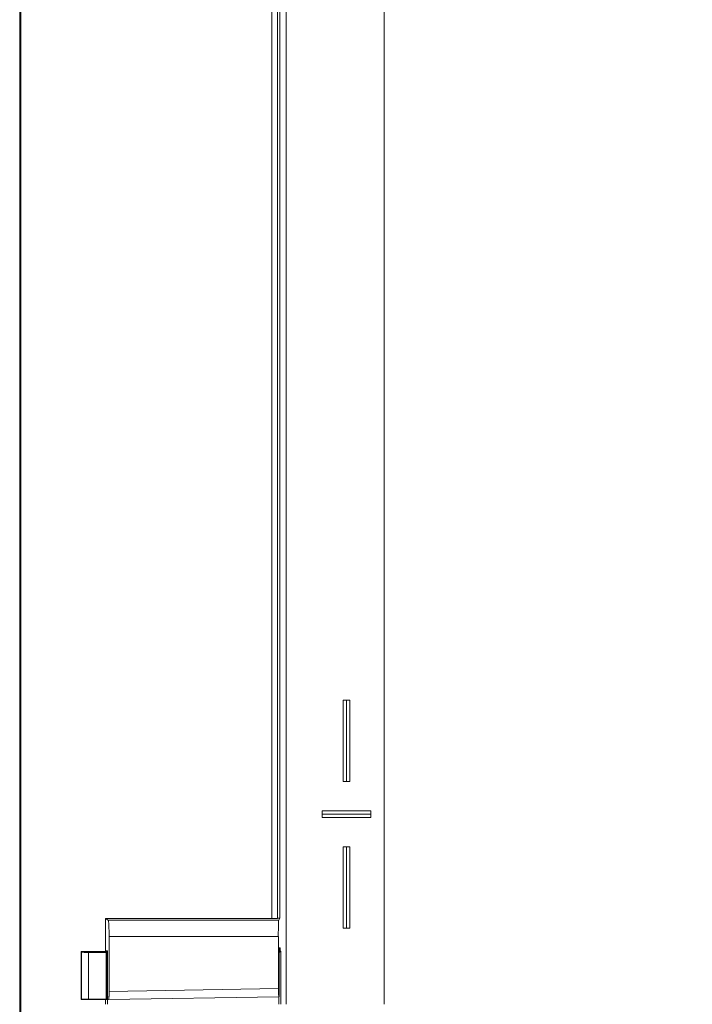
# Model space of a CAD drawing. Extents: x -628 to 622, y -440 to 439.
# Drawn here: x -156 to -114, y -355 to -295 of the extents above; entities that cross this region are included whole.
import ezdxf

# ---------------------------------------------------------------- set-up
doc = ezdxf.new("R2010")
doc.units = 0
doc.header["$MEASUREMENT"] = 0
for name, color, linetype in [('____1', 7, 'Continuous'), ('________1________1', 7, 'Continuous'), ('寸法線_1', 7, 'Continuous')]:
    doc.layers.add(name, color=color, linetype=linetype)
doc.styles.add('Style1', font='ＭＳ ゴシック')
doc.dimstyles.new('DS1', dxfattribs={"dimtxt": 10.583333, "dimasz": 2.414815, "dimexe": 2, "dimexo": 1, "dimgap": 1, "dimtad": 1, "dimdec": 1, "dimdsep": 46, "dimtxsty": 'Standard', "dimcen": 0.09, "dimclrd": 7, "dimclre": 7, "dimclrt": 7, "dimadec": 0, "dimazin": 0, "dimtfac": 1, "dimtdec": 4, "dimtofl": 0, "dimtmove": 0, "dimatfit": 3, "dimfxl": 1, "dimtolj": 1, "dimtzin": 0, "dimarcsym": 0})

# ---------------------------------------------------------------- blocks, each defined once
blk = doc.blocks.new('C5')
at = {"layer": '________1________1', "color": 7, "linetype": 'Continuous', "lineweight": 18}
for p, q in [((-135.814, -336.345), (-135.814, -341.345)), ((-135.814, -336.345), (-135.614, -336.345)), ((-135.614, -336.345), (-135.414, -336.345)), ((-135.614, -341.345), (-135.614, -336.345)), ((-135.414, -341.345), (-135.414, -336.345)), ((-135.614, -341.345), (-135.814, -341.345)), ((-135.414, -341.345), (-135.614, -341.345)), ((-137.114, -343.345), (-137.114, -343.145)), ((-134.114, -343.145), (-137.114, -343.145)), ((-134.114, -343.345), (-137.114, -343.345)), ((-137.114, -343.545), (-137.114, -343.345)), ((-137.114, -343.545), (-134.114, -343.545)), ((-134.114, -343.145), (-134.114, -343.345)), ((-134.114, -343.345), (-134.114, -343.545)), ((-135.814, -345.345), (-135.814, -350.345)), ((-135.814, -345.345), (-135.614, -345.345)), ((-135.614, -350.345), (-135.614, -345.345)), ((-135.614, -345.345), (-135.414, -345.345)), ((-135.414, -350.345), (-135.414, -345.345)), ((-135.614, -350.345), (-135.814, -350.345)), ((-135.414, -350.345), (-135.614, -350.345)), ((-135.614, -380.345), (-135.814, -380.345)), ((-135.814, -380.345), (-135.814, -385.345)), ((-135.614, -380.345), (-135.614, -385.345)), ((-135.414, -380.345), (-135.614, -380.345)), ((-135.414, -385.345), (-135.414, -380.345)), ((-135.814, -385.345), (-135.614, -385.345)), ((-135.614, -385.345), (-135.414, -385.345)), ((-134.114, -387.145), (-137.114, -387.145)), ((-137.114, -387.145), (-137.114, -387.345)), ((-134.114, -387.345), (-134.114, -387.145)), ((-134.114, -387.345), (-137.114, -387.345)), ((-137.114, -387.345), (-137.114, -387.545)), ((-137.114, -387.545), (-134.114, -387.545)), ((-134.114, -387.545), (-134.114, -387.345)), ((-135.614, -389.345), (-135.814, -389.345)), ((-135.814, -389.345), (-135.814, -394.345)), ((-135.614, -389.345), (-135.614, -394.345)), ((-135.414, -389.345), (-135.614, -389.345)), ((-135.414, -394.345), (-135.414, -389.345)), ((-135.814, -394.345), (-135.614, -394.345)), ((-135.614, -394.345), (-135.414, -394.345))]:
    blk.add_line(p, q, dxfattribs=at)
blk = doc.blocks.new('*D9')
at = {"layer": '____1', "color": 7, "linetype": 'Continuous', "lineweight": 18, "transparency": 16777216}
for p, q in [((-76.226, -365.243), (-76.226, -350.243)), ((-123.699, -365.243), (-70.226, -365.243)), ((-76.226, -365.243), (-76.226, -407.647)), ((-131.797, -407.647), (-70.226, -407.647)), ((-76.226, -407.647), (-76.226, -422.647))]:
    blk.add_line(p, q, dxfattribs=at)
at = {"layer": '____1', "color": 7, "linetype": 'Continuous', "lineweight": 5, "transparency": 16777216}
for points in [[(-77.682, -359.81), (-76.226, -359.81), (-78.167, -357.999)], [(-76.226, -359.81), (-74.77, -359.81), (-74.285, -357.999)], [(-76.226, -365.243), (-76.226, -365.243), (-77.682, -359.81), (-74.77, -359.81)], [(-77.682, -413.081), (-74.77, -413.081), (-76.226, -407.647)], [(-78.167, -414.892), (-78.167, -414.892), (-77.682, -413.081), (-76.226, -413.081)], [(-74.285, -414.892), (-74.285, -414.892), (-76.226, -413.081), (-74.77, -413.081)]]:
    blk.add_solid(points, dxfattribs=at)
at = {"layer": '寸法線_1', "color": 7, "linetype": 'Continuous', "lineweight": 18, "transparency": 16777216, "insert": (-89.809, -397.029), "char_height": 10.5833, "width": 21.24935, "attachment_point": 1, "rotation": 90, "style": 'Style1'}
blk.add_mtext('42.6', dxfattribs=at)
blk = doc.blocks.new('*D15')
at = {"layer": '____1', "color": 7, "linetype": 'Continuous', "lineweight": 18, "transparency": 16777216}
for p, q in [((-123.699, -244.243), (-70.226, -244.243)), ((-76.226, -244.243), (-76.226, -304.743)), ((-76.226, -365.243), (-76.226, -304.743)), ((-123.699, -365.243), (-70.226, -365.243))]:
    blk.add_line(p, q, dxfattribs=at)
at = {"layer": '____1', "color": 7, "linetype": 'Continuous', "lineweight": 5, "transparency": 16777216}
for points in [[(-77.682, -249.676), (-74.77, -249.676), (-76.226, -244.243)], [(-78.167, -251.488), (-78.167, -251.488), (-77.682, -249.676), (-76.226, -249.676)], [(-74.285, -251.488), (-74.285, -251.488), (-76.226, -249.676), (-74.77, -249.676)], [(-77.682, -359.81), (-76.226, -359.81), (-78.167, -357.999)], [(-76.226, -359.81), (-74.77, -359.81), (-74.285, -357.999)], [(-76.226, -365.243), (-76.226, -365.243), (-77.682, -359.81), (-74.77, -359.81)]]:
    blk.add_solid(points, dxfattribs=at)
at = {"layer": '寸法線_1', "color": 7, "linetype": 'Continuous', "lineweight": 18, "transparency": 16777216, "insert": (-89.809, -312.681), "char_height": 10.5833, "width": 15.93701, "attachment_point": 1, "rotation": 90, "style": 'Style1'}
blk.add_mtext('121', dxfattribs=at)
blk = doc.blocks.new('C23')
at = {"layer": '________1________1', "color": 7, "linetype": 'Continuous', "lineweight": 18}
for p, q in [((-155.702, -87.243), (-155.702, -383.243)), ((-155.632, -87.243), (-155.632, -383.243)), ((-139.321, -254.525), (-139.321, -355.025)), ((-133.297, -355.025), (-133.297, -254.525)), ((-140.202, -349.743), (-140.202, -259.743)), ((-139.851, -259.748), (-139.851, -349.738)), ((-139.702, -349.726), (-139.702, -259.76)), ((-150.417, -349.743), (-150.417, -351.743)), ((-150.258, -349.849), (-150.417, -349.743)), ((-150.417, -349.743), (-140.202, -349.743)), ((-150.258, -349.849), (-139.77, -349.862)), ((-139.77, -349.862), (-139.702, -349.726)), ((-150.207, -354.239), (-150.207, -350.849)), ((-150.207, -350.849), (-139.787, -350.861)), ((-139.787, -354.057), (-139.787, -350.861)), ((-151.918, -351.786), (-151.914, -351.775)), ((-151.905, -351.818), (-151.918, -351.786)), ((-151.918, -354.723), (-151.918, -351.786)), ((-151.914, -351.775), (-150.309, -351.773)), ((-151.905, -351.818), (-151.905, -354.709)), ((-150.376, -351.845), (-151.472, -351.839)), ((-151.472, -354.7), (-151.472, -351.839)), ((-150.417, -351.743), (-150.309, -351.741)), ((-150.417, -351.743), (-150.417, -351.773)), ((-150.376, -351.845), (-150.37, -351.83)), ((-150.376, -351.845), (-150.376, -354.698)), ((-150.37, -351.83), (-150.37, -354.704)), ((-150.309, -351.83), (-150.37, -351.83)), ((-150.309, -354.741), (-150.309, -351.741)), ((-139.7, -351.556), (-139.753, -351.557)), ((-139.753, -354.557), (-139.753, -351.557)), ((-139.753, -351.758), (-139.657, -351.757)), ((-139.753, -351.833), (-139.657, -351.757)), ((-139.7, -351.758), (-139.7, -351.556)), ((-139.657, -351.757), (-139.657, -355.026)), ((-150.207, -354.239), (-139.787, -354.057)), ((-151.905, -354.709), (-151.918, -354.723)), ((-151.918, -354.723), (-150.309, -354.722)), ((-150.376, -354.698), (-151.472, -354.7)), ((-150.417, -354.722), (-150.417, -355.026)), ((-150.37, -354.704), (-150.376, -354.698)), ((-150.309, -354.704), (-150.37, -354.704)), ((-150.309, -354.741), (-150.233, -354.74)), ((-150.309, -354.741), (-150.309, -355.026)), ((-150.233, -354.74), (-139.778, -354.557)), ((-139.753, -354.557), (-139.778, -354.557)), ((-139.768, -355.026), (-139.768, -354.557))]:
    blk.add_line(p, q, dxfattribs=at)
for points, knots in [([(-150.258, -349.849), (-150.255, -349.851), (-150.251, -349.86), (-150.244, -349.888), (-150.237, -349.946), (-150.228, -350.039), (-150.221, -350.162), (-150.215, -350.311), (-150.21, -350.479), (-150.208, -350.66), (-150.207, -350.785), (-150.207, -350.849)], [0, 0, 0, 0, 0.010278, 0.027097, 0.088485, 0.182994, 0.307334, 0.457012, 0.626569, 0.809802, 1, 1, 1, 1]), ([(-139.851, -349.755), (-139.863, -349.756), (-139.888, -349.757), (-139.928, -349.758), (-139.969, -349.758), (-140.013, -349.759), (-140.059, -349.76), (-140.106, -349.76), (-140.153, -349.76), (-140.186, -349.76), (-140.202, -349.76)], [0, 0, 0, 0, 0.103382, 0.215194, 0.334386, 0.459837, 0.590368, 0.724753, 0.861726, 1, 1, 1, 1]), ([(-139.851, -349.738), (-139.84, -349.738), (-139.82, -349.737), (-139.79, -349.736), (-139.765, -349.734), (-139.744, -349.733), (-139.727, -349.731), (-139.714, -349.73), (-139.707, -349.728), (-139.702, -349.727), (-139.702, -349.726)], [0, 0, 0, 0, 0.219033, 0.41411, 0.583409, 0.725363, 0.838681, 0.922386, 0.975936, 1, 1, 1, 1]), ([(-139.787, -349.862), (-139.791, -349.869), (-139.79, -349.9), (-139.796, -349.959), (-139.797, -350.052), (-139.8, -350.175), (-139.801, -350.323), (-139.803, -350.491), (-139.804, -350.673), (-139.804, -350.798), (-139.804, -350.861)], [0, 0, 0, 0, 0.025245, 0.086166, 0.180624, 0.305171, 0.455237, 0.625313, 0.809151, 1, 1, 1, 1]), ([(-151.472, -351.839), (-151.557, -351.838), (-151.652, -351.837), (-151.768, -351.832), (-151.851, -351.829), (-151.892, -351.823), (-151.898, -351.822), (-151.902, -351.82), (-151.903, -351.82), (-151.904, -351.819), (-151.904, -351.819), (-151.904, -351.819), (-151.905, -351.818), (-151.905, -351.818)], [0, 0, 0, 0, 0.686274, 0.686274, 0.953913, 0.953913, 0.986799, 0.986799, 0.995233, 0.995233, 0.998373, 0.998373, 1, 1, 1, 1]), ([(-150.207, -354.239), (-150.207, -354.271), (-150.207, -354.335), (-150.209, -354.428), (-150.211, -354.513), (-150.214, -354.589), (-150.218, -354.649), (-150.222, -354.698), (-150.227, -354.721), (-150.23, -354.74), (-150.233, -354.74)], [0, 0, 0, 0, 0.194062, 0.380741, 0.552879, 0.703889, 0.828008, 0.920549, 0.978178, 1, 1, 1, 1]), ([(-139.787, -354.057), (-139.787, -354.09), (-139.787, -354.153), (-139.786, -354.246), (-139.785, -354.331), (-139.784, -354.406), (-139.783, -354.468), (-139.781, -354.512), (-139.781, -354.542), (-139.779, -354.553), (-139.779, -354.557), (-139.778, -354.557)], [0, 0, 0, 0, 0.194918, 0.382359, 0.555122, 0.706573, 0.830896, 0.923323, 0.980328, 0.996608, 1, 1, 1, 1]), ([(-151.905, -354.709), (-151.905, -354.709), (-151.904, -354.709), (-151.904, -354.709), (-151.904, -354.709), (-151.904, -354.709), (-151.904, -354.709), (-151.903, -354.708), (-151.902, -354.708), (-151.899, -354.708), (-151.895, -354.707), (-151.885, -354.707), (-151.874, -354.706), (-151.84, -354.705), (-151.805, -354.704), (-151.685, -354.702), (-151.57, -354.701), (-151.472, -354.7)], [0, 0, 0, 0, 0.000464, 0.000464, 0.001106, 0.001106, 0.002885, 0.002885, 0.00837, 0.00837, 0.026469, 0.026469, 0.087238, 0.087238, 0.289796, 0.289796, 1, 1, 1, 1])]:
    blk.add_open_spline(points, degree=3, knots=knots, dxfattribs=at)

msp = doc.modelspace()

# ---------------------------------------------------------------- block references
at = {"layer": '____1', "color": 7, "linetype": 'Continuous', "lineweight": 18}
msp.add_blockref('C23', (0, 0), dxfattribs=at)
at = {"layer": '____1', "color": 7, "linetype": 'Continuous', "lineweight": 5}
msp.add_blockref('C5', (0, 0), dxfattribs=at)

# ---------------------------------------------------------------- dimensions: what is measured, and where the dimension line sits
at = {"layer": '寸法線_1', "color": 7, "linetype": 'Continuous', "lineweight": 5}
for base, p1, p2, picture, middle in [((-76.226, -365.243), (-126.699, -244.243), (-126.699, -365.243), '*D15', (-76.226, -304.743)), ((-76.226, -407.647), (-126.699, -365.243), (-134.797, -407.647), '*D9', (-76.226, -386.445))]:
    dim = msp.add_linear_dim(base=base, p1=p1, p2=p2, angle=90, dimstyle='DS1', dxfattribs=at)
    dim.commit()
    dim.dimension.update_dxf_attribs({"geometry": picture, "text_midpoint": middle})

doc.saveas('drawing.dxf')
